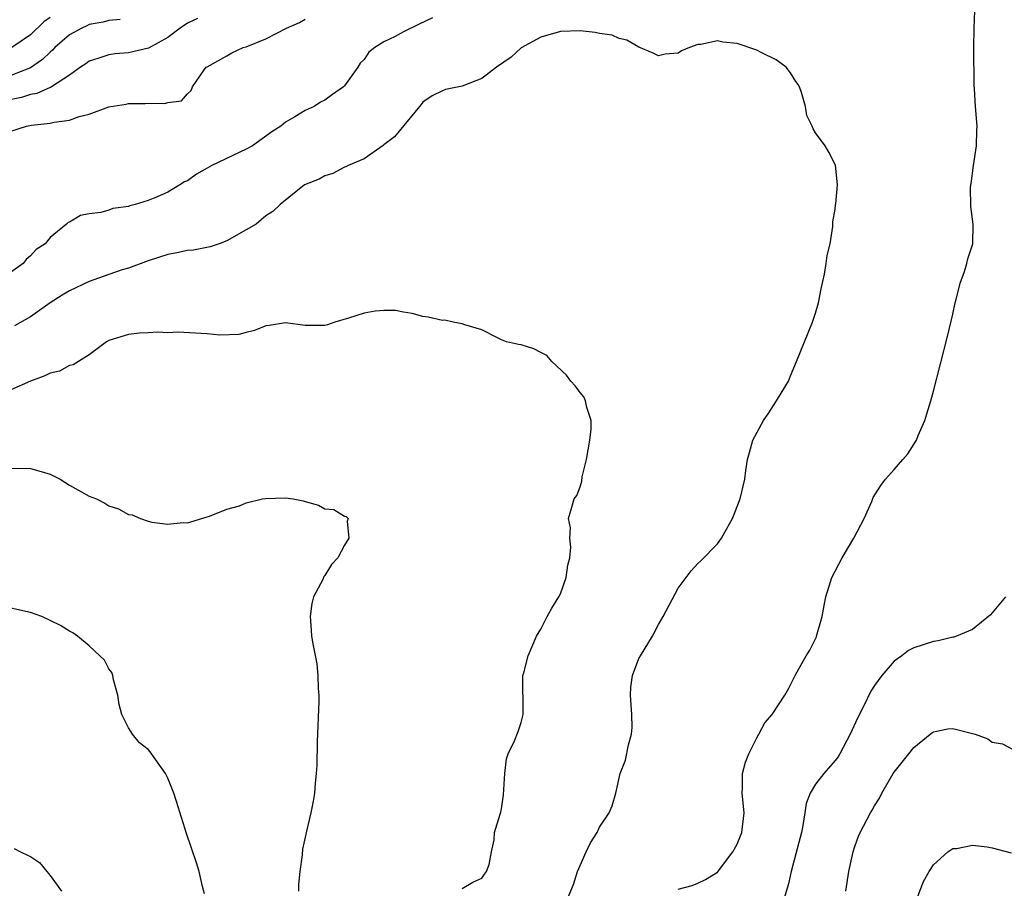
# Model space of a CAD drawing. Units: inches. Extents: x 2508000 to 2511000, y 1545000 to 1548000.
# Drawn here: x 2508558 to 2508658, y 1545465 to 1545554 of the extents above; entities that cross this region are included whole.
import ezdxf

# ---------------------------------------------------------------- set-up
doc = ezdxf.new("R2010")
doc.units = ezdxf.units.IN
doc.header["$MEASUREMENT"] = 0
doc.layers.add('LD25081545_2ft', color=43, linetype='Continuous')

msp = doc.modelspace()

# ---------------------------------------------------------------- linework, layer by layer
at = {"layer": 'LD25081545_2ft'}
for points, elevation in [([(2508599.97, 1545554.03), (2508598.62, 1545553.38), (2508597, 1545552.63), (2508596.15, 1545552.15), (2508595, 1545551.59), (2508594.1, 1545551), (2508593.47, 1545550.53), (2508593, 1545549.79), (2508592.59, 1545549.41), (2508592.35, 1545549), (2508591, 1545547.11), (2508590.89, 1545547), (2508589.77, 1545546.23), (2508589, 1545545.64), (2508588.57, 1545545.43), (2508587.92, 1545545), (2508587, 1545544.59), (2508585.95, 1545543.95), (2508585, 1545543.42), (2508584.5, 1545543), (2508583.59, 1545542.41), (2508581.62, 1545541), (2508581, 1545540.66), (2508577.48, 1545539), (2508577, 1545538.71), (2508575.91, 1545538.09), (2508575, 1545537.44), (2508574.69, 1545537.31), (2508574.23, 1545537), (2508573, 1545536.26), (2508571.69, 1545535.69), (2508571, 1545535.42), (2508569.68, 1545535), (2508569.13, 1545534.87), (2508569, 1545534.82), (2508567.4, 1545534.6), (2508567, 1545534.44), (2508566.19, 1545534.19), (2508565, 1545534.05), (2508564.1, 1545533.9), (2508563, 1545533.22), (2508562.84, 1545533.16), (2508562.69, 1545533), (2508561, 1545531.64), (2508560.52, 1545531), (2508559.59, 1545530.41), (2508559, 1545529.78), (2508558.58, 1545529.42), (2508558.27, 1545529), (2508555.4, 1545527)], 7462), ([(2508576.03, 1545553.97), (2508575, 1545553.49), (2508574.27, 1545553), (2508573, 1545552.05), (2508571.05, 1545550.95), (2508569, 1545550.48), (2508567.64, 1545550.36), (2508567, 1545550.27), (2508565.88, 1545549.88), (2508565, 1545549.62), (2508564.64, 1545549.36), (2508564.1, 1545549), (2508563, 1545548.19), (2508561.15, 1545547), (2508561.05, 1545546.95), (2508561, 1545546.93), (2508559.67, 1545546.33), (2508559, 1545546.22), (2508558.08, 1545545.92), (2508556.42, 1545545.58)], 7458), ([(2508557, 1545542.47), (2508558.62, 1545543), (2508559.11, 1545543.11), (2508561, 1545543.3), (2508561.41, 1545543.41), (2508563, 1545543.61), (2508563.98, 1545543.98), (2508565, 1545544.21), (2508567, 1545544.96), (2508568.75, 1545545.25), (2508569, 1545545.32), (2508570.7, 1545545.3), (2508571, 1545545.35), (2508572.7, 1545545.3), (2508573, 1545545.42), (2508574.41, 1545545.59), (2508575, 1545546.28), (2508575.37, 1545546.63), (2508575.52, 1545547), (2508576.63, 1545548.63), (2508576.92, 1545549), (2508577, 1545549.06), (2508579, 1545550.18), (2508579.54, 1545550.46), (2508580.69, 1545551), (2508581, 1545551.09), (2508583, 1545551.91), (2508585.08, 1545553), (2508586.42, 1545553.58), (2508587, 1545553.91)], 7460), ([(2508568.14, 1545553.86), (2508567, 1545553.76), (2508566.4, 1545553.6), (2508565, 1545553.35), (2508564.76, 1545553.24), (2508564.25, 1545553), (2508563, 1545552.31), (2508561.5, 1545551), (2508561.26, 1545550.74), (2508561, 1545550.54), (2508560.22, 1545549.78), (2508559, 1545548.95), (2508557, 1545548.17)], 7456), ([(2508561, 1545554.09), (2508560.37, 1545553.63), (2508559, 1545552.32), (2508557.1, 1545551)], 7454), ([(2508625, 1545465.2), (2508626.41, 1545465.59), (2508627, 1545465.81), (2508627.8, 1545466.2), (2508629, 1545466.93), (2508630.58, 1545469), (2508631, 1545469.78), (2508631.48, 1545471), (2508631.72, 1545473), (2508631.51, 1545475), (2508631.54, 1545475.54), (2508631.55, 1545477), (2508631.85, 1545478.15), (2508632.19, 1545479), (2508633, 1545480.65), (2508633.22, 1545481), (2508633.82, 1545482.18), (2508634.57, 1545483), (2508635.86, 1545485), (2508636.29, 1545485.71), (2508636.91, 1545487), (2508637, 1545487.12), (2508638.05, 1545489), (2508638.42, 1545489.58), (2508639.08, 1545490.92), (2508639.11, 1545491), (2508639.68, 1545493), (2508639.86, 1545494.14), (2508640.05, 1545495), (2508640.53, 1545496.53), (2508640.67, 1545497), (2508641.72, 1545499), (2508642.91, 1545501), (2508643.96, 1545503), (2508644.72, 1545504.72), (2508644.87, 1545505.13), (2508645.64, 1545506.36), (2508646.14, 1545507), (2508647, 1545508.01), (2508647.9, 1545509), (2508648.4, 1545509.6), (2508649.28, 1545511), (2508649.46, 1545511.46), (2508650.12, 1545513), (2508650.34, 1545513.66), (2508650.73, 1545515), (2508651, 1545515.98), (2508652.45, 1545521.55), (2508653, 1545523.84), (2508653.23, 1545525), (2508653.33, 1545525.33), (2508653.72, 1545527), (2508654.18, 1545528.18), (2508654.42, 1545529), (2508654.53, 1545529.47), (2508655.02, 1545531), (2508655.07, 1545533), (2508654.81, 1545534.81), (2508654.77, 1545536.77), (2508654.84, 1545537.16), (2508655.08, 1545539), (2508655.41, 1545541), (2508655.44, 1545542.56), (2508655.48, 1545543), (2508655.31, 1545545), (2508655.19, 1545546.81), (2508655.16, 1545547.16), (2508655.11, 1545551), (2508655.15, 1545553), (2508655.24, 1545554.76)], 7462), ([(2508613.2, 1545463), (2508614.32, 1545465.68), (2508614.76, 1545467), (2508615, 1545467.62), (2508615.62, 1545469), (2508616.07, 1545469.93), (2508616.73, 1545471), (2508617, 1545471.54), (2508617.98, 1545473), (2508618.28, 1545473.72), (2508618.64, 1545475), (2508619.08, 1545477), (2508619.63, 1545478.37), (2508619.94, 1545479.94), (2508620.26, 1545481), (2508620.31, 1545481.69), (2508620.29, 1545483), (2508620.15, 1545485), (2508620.19, 1545485.81), (2508620.35, 1545487), (2508621, 1545488.71), (2508621.15, 1545489), (2508622.37, 1545491), (2508623, 1545492.19), (2508623.48, 1545493), (2508625, 1545495.88), (2508625.8, 1545497), (2508626.34, 1545497.66), (2508627, 1545498.42), (2508627.32, 1545498.68), (2508629, 1545500.42), (2508629.43, 1545501), (2508629.92, 1545501.92), (2508630.54, 1545503), (2508631.31, 1545505), (2508631.78, 1545507), (2508631.89, 1545507.89), (2508632.05, 1545509), (2508632.27, 1545509.73), (2508632.6, 1545511), (2508633.69, 1545513), (2508634.23, 1545513.77), (2508635.01, 1545515), (2508636.24, 1545517), (2508636.44, 1545517.56), (2508637.07, 1545519), (2508638.68, 1545523), (2508639, 1545523.94), (2508639.29, 1545525), (2508639.58, 1545526.42), (2508639.92, 1545527.92), (2508640.09, 1545529), (2508640.19, 1545529.81), (2508640.48, 1545531), (2508640.77, 1545532.77), (2508640.76, 1545533.24), (2508641, 1545534.53), (2508641.04, 1545534.96), (2508641.08, 1545535.08), (2508641.24, 1545537), (2508641.02, 1545539.02), (2508640.36, 1545540.36), (2508639.99, 1545541), (2508639, 1545542.33), (2508638.74, 1545542.74), (2508638.66, 1545543), (2508638.1, 1545544.1), (2508637.96, 1545545), (2508637.57, 1545546.43), (2508637.35, 1545547), (2508637.23, 1545547.23), (2508637, 1545547.56), (2508636.43, 1545548.43), (2508635.99, 1545549), (2508635, 1545549.76), (2508633.52, 1545550.48), (2508633, 1545550.76), (2508631, 1545551.43), (2508629.56, 1545551.56), (2508629, 1545551.68), (2508627.32, 1545551.32), (2508627, 1545551.31), (2508626.14, 1545551), (2508625.33, 1545550.67), (2508625, 1545550.44), (2508623.68, 1545550.32), (2508623, 1545550.17), (2508622.45, 1545550.45), (2508621, 1545551.06), (2508619.77, 1545551.77), (2508619, 1545551.95), (2508618.26, 1545552.26), (2508617, 1545552.46), (2508616.55, 1545552.55), (2508615, 1545552.71), (2508613, 1545552.65), (2508611, 1545552.08), (2508609, 1545550.99), (2508607.97, 1545550.03), (2508606.5, 1545549), (2508605, 1545547.87), (2508603, 1545547.07), (2508601.28, 1545546.72), (2508601, 1545546.6), (2508599.92, 1545546.08), (2508599, 1545545.46), (2508598.81, 1545545.19), (2508598.63, 1545545), (2508596.1, 1545541.9), (2508595, 1545541.08), (2508594.96, 1545541.04), (2508593, 1545539.68), (2508591.39, 1545539), (2508591.15, 1545538.85), (2508591, 1545538.8), (2508589.82, 1545538.18), (2508589, 1545537.92), (2508588.42, 1545537.58), (2508586.94, 1545537), (2508584.45, 1545535), (2508583.69, 1545534.31), (2508583, 1545533.85), (2508581.99, 1545533), (2508581, 1545532.42), (2508579, 1545531.29), (2508578.24, 1545531), (2508577.31, 1545530.69), (2508575.63, 1545530.37), (2508575, 1545530.31), (2508573.91, 1545530.09), (2508573, 1545529.92), (2508571, 1545529.27), (2508569, 1545528.52), (2508568.34, 1545528.34), (2508567, 1545527.89), (2508565, 1545527.17), (2508563, 1545526.21), (2508562.23, 1545525.77), (2508561.03, 1545525), (2508559, 1545523.57), (2508557.37, 1545522.63)], 7464), ([(2508603, 1545465.26), (2508604.07, 1545465.93), (2508605, 1545466.34), (2508605.26, 1545466.74), (2508605.48, 1545467), (2508605.73, 1545467.73), (2508605.97, 1545469), (2508606.24, 1545470.24), (2508606.28, 1545471), (2508606.86, 1545472.86), (2508606.94, 1545473.06), (2508607, 1545473.39), (2508607.19, 1545474.81), (2508607.33, 1545477), (2508607.51, 1545478.49), (2508607.69, 1545479), (2508608.32, 1545480.32), (2508608.7, 1545481.3), (2508609, 1545482.2), (2508609.21, 1545483), (2508609.22, 1545483.22), (2508609.17, 1545486.84), (2508609.19, 1545487), (2508609.28, 1545487.28), (2508609.7, 1545489), (2508610.57, 1545491), (2508611, 1545491.71), (2508611.66, 1545493), (2508612.14, 1545493.86), (2508612.85, 1545495), (2508613, 1545495.32), (2508613.59, 1545497), (2508613.75, 1545498.25), (2508613.96, 1545499), (2508614.07, 1545500.07), (2508613.96, 1545501), (2508614.04, 1545502.04), (2508613.84, 1545503), (2508614.17, 1545504.17), (2508614.39, 1545505), (2508614.66, 1545505.34), (2508615, 1545506.22), (2508615.19, 1545506.81), (2508615.23, 1545507.23), (2508615.65, 1545509), (2508616, 1545511), (2508616.12, 1545512.12), (2508616.12, 1545513), (2508615.69, 1545514.31), (2508615.57, 1545515), (2508615.39, 1545515.39), (2508615, 1545515.84), (2508614.51, 1545516.51), (2508614.08, 1545517), (2508613.62, 1545517.62), (2508612.14, 1545519), (2508611.61, 1545519.61), (2508611, 1545519.93), (2508610.28, 1545520.28), (2508609, 1545520.69), (2508608.73, 1545520.73), (2508607.52, 1545521), (2508607, 1545521.22), (2508606.59, 1545521.41), (2508605, 1545522.22), (2508603.27, 1545522.73), (2508603, 1545522.85), (2508602.06, 1545523), (2508601.21, 1545523.21), (2508601, 1545523.19), (2508599.53, 1545523.53), (2508599, 1545523.59), (2508597.9, 1545523.9), (2508597, 1545524.04), (2508596.2, 1545524.2), (2508595, 1545524.22), (2508594.14, 1545524.14), (2508593, 1545523.94), (2508591.42, 1545523.42), (2508590.02, 1545523), (2508589.26, 1545522.74), (2508589, 1545522.68), (2508587.34, 1545522.66), (2508587, 1545522.68), (2508585, 1545522.93), (2508583.34, 1545522.66), (2508583, 1545522.63), (2508581.85, 1545522.15), (2508581, 1545521.97), (2508580.24, 1545521.76), (2508578.3, 1545521.7), (2508577, 1545521.83), (2508574.01, 1545521.99), (2508573, 1545521.94), (2508571.99, 1545522.01), (2508571, 1545521.94), (2508570.11, 1545521.89), (2508569, 1545521.76), (2508567, 1545521.14), (2508566.75, 1545521), (2508565, 1545519.67), (2508563.89, 1545519), (2508563.35, 1545518.65), (2508563, 1545518.61), (2508561.98, 1545518.02), (2508561, 1545517.83), (2508560.47, 1545517.53), (2508559, 1545517), (2508557, 1545516.11)], 7466), ([(2508557, 1545508.11), (2508558.13, 1545508.13), (2508559, 1545508.11), (2508559.87, 1545507.87), (2508561, 1545507.51), (2508561.35, 1545507.35), (2508562.02, 1545507), (2508563, 1545506.4), (2508565, 1545505.29), (2508565.72, 1545505), (2508566.57, 1545504.57), (2508567, 1545504.28), (2508567.98, 1545503.98), (2508569, 1545503.41), (2508569.36, 1545503.36), (2508570.23, 1545503), (2508571, 1545502.74), (2508571.36, 1545502.64), (2508573, 1545502.43), (2508574.58, 1545502.58), (2508575, 1545502.56), (2508575.35, 1545502.65), (2508577, 1545503.18), (2508577.25, 1545503.25), (2508579, 1545503.96), (2508580.3, 1545504.3), (2508581, 1545504.59), (2508582.65, 1545505), (2508582.95, 1545505.05), (2508585, 1545505.11), (2508585.79, 1545505), (2508586.79, 1545504.79), (2508587, 1545504.72), (2508588.37, 1545504.37), (2508589, 1545503.99), (2508589.92, 1545503.92), (2508591, 1545503.24), (2508591.19, 1545503.19), (2508591.39, 1545503), (2508591.26, 1545502.74), (2508591.44, 1545501), (2508591, 1545500.28), (2508590.34, 1545499), (2508589.68, 1545498.32), (2508589, 1545497.19), (2508588.91, 1545497.09), (2508588.79, 1545496.79), (2508587.83, 1545495), (2508587.66, 1545494.34), (2508587.49, 1545493), (2508587.62, 1545491.62), (2508587.65, 1545491), (2508587.77, 1545490.23), (2508588.17, 1545488.17), (2508588.3, 1545487), (2508588.32, 1545485.68), (2508588.38, 1545485), (2508588.39, 1545484.39), (2508588.23, 1545480.23), (2508588.18, 1545477.82), (2508588.12, 1545477), (2508588.01, 1545476.01), (2508587.95, 1545475), (2508587.81, 1545474.19), (2508587.57, 1545473), (2508587.12, 1545471.12), (2508586.73, 1545469.27), (2508586.7, 1545468.7), (2508586.46, 1545467), (2508586.32, 1545465.68), (2508586.33, 1545465)], 7468), ([(2508658.34, 1545495), (2508656.82, 1545493.18), (2508655, 1545491.69), (2508653.37, 1545491), (2508653.09, 1545490.91), (2508653, 1545490.9), (2508651.49, 1545490.51), (2508651, 1545490.46), (2508649, 1545489.82), (2508648.47, 1545489.53), (2508647.79, 1545489), (2508647, 1545488.47), (2508645.74, 1545487), (2508645, 1545485.96), (2508644.62, 1545485.39), (2508643.9, 1545483.9), (2508643.29, 1545482.71), (2508642.54, 1545481), (2508641.47, 1545479), (2508641.29, 1545478.71), (2508641, 1545478.32), (2508639.83, 1545477), (2508639, 1545475.91), (2508638.44, 1545475), (2508638.05, 1545473.95), (2508637.92, 1545473), (2508637.71, 1545471.71), (2508637.57, 1545471), (2508637, 1545468.8), (2508636.5, 1545467), (2508636.24, 1545465.76), (2508635.61, 1545463.61)], 7460), ([(2508576.73, 1545464.73), (2508576.52, 1545465.48), (2508576.19, 1545467), (2508575.91, 1545467.91), (2508574.89, 1545470.89), (2508573.87, 1545474.13), (2508573.62, 1545475), (2508573, 1545476.54), (2508572.77, 1545477), (2508571.21, 1545479.21), (2508571, 1545479.46), (2508570.12, 1545480.12), (2508569.4, 1545481), (2508569, 1545481.64), (2508568.31, 1545483), (2508568.05, 1545484.05), (2508567.92, 1545485), (2508567.46, 1545486.54), (2508567.39, 1545487), (2508567.29, 1545487.29), (2508567, 1545487.67), (2508566.54, 1545488.54), (2508566.09, 1545489), (2508565, 1545490), (2508563.81, 1545491), (2508563.34, 1545491.34), (2508563, 1545491.51), (2508562.08, 1545492.08), (2508561, 1545492.61), (2508560.15, 1545493), (2508559, 1545493.4), (2508557, 1545493.84)], 7470), ([(2508642.08, 1545465), (2508642.38, 1545467), (2508642.83, 1545469), (2508643, 1545469.55), (2508643.38, 1545470.62), (2508643.55, 1545471), (2508644.59, 1545473), (2508644.75, 1545473.25), (2508645, 1545473.71), (2508645.5, 1545474.5), (2508645.74, 1545475), (2508646.91, 1545477), (2508647, 1545477.14), (2508648.51, 1545479), (2508649, 1545479.65), (2508650.84, 1545481.16), (2508651, 1545481.26), (2508652.46, 1545481.54), (2508653, 1545481.58), (2508655, 1545481.09), (2508655.27, 1545481), (2508656.54, 1545480.54), (2508657, 1545480.18), (2508658.04, 1545480.04), (2508659, 1545479.51)], 7458), ([(2508649, 1545463.4), (2508650, 1545466), (2508650.57, 1545467), (2508651, 1545467.68), (2508652.47, 1545469), (2508652.77, 1545469.23), (2508653, 1545469.34), (2508653.37, 1545469.37), (2508655, 1545469.69), (2508656.49, 1545469.51), (2508657, 1545469.41), (2508658.93, 1545468.93)], 7456), ([(2508557.36, 1545469.36), (2508558, 1545469), (2508558.69, 1545468.69), (2508559, 1545468.53), (2508559.93, 1545467.93), (2508560.66, 1545467), (2508561, 1545466.59), (2508562.16, 1545465)], 7472)]:
    msp.add_lwpolyline(points, dxfattribs=dict(at, elevation=elevation))

doc.saveas('drawing.dxf')
